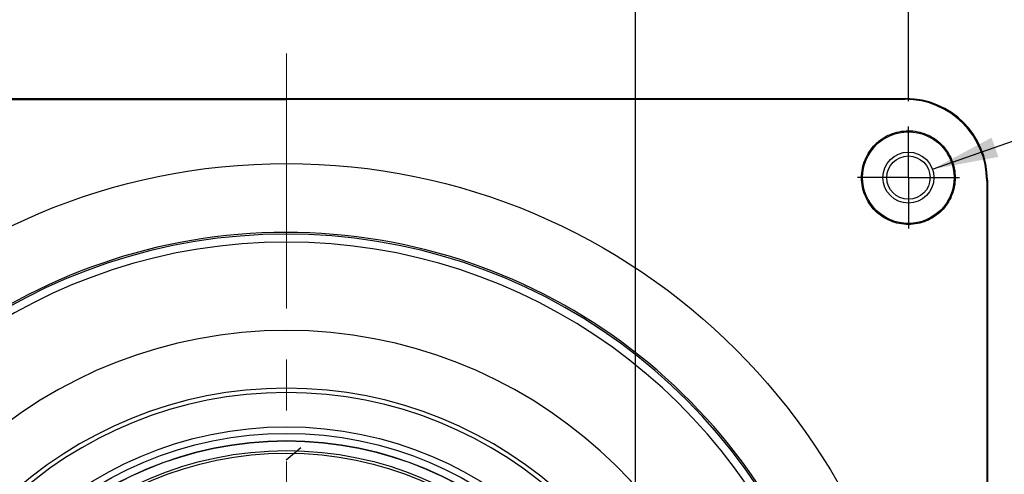
# Model space of a CAD drawing. Units: inches. Extents: x 0 to 17, y 0 to 11.
# Drawn here: x 3.1 to 5, y 7.7 to 8.6 of the extents above; entities that cross this region are included whole.
import ezdxf

# ---------------------------------------------------------------- set-up
doc = ezdxf.new("R2010")
doc.units = ezdxf.units.IN
doc.header["$MEASUREMENT"] = 0
doc.linetypes.add('CENTERX2', pattern=[0.8, 0.5, -0.1, 0.1, -0.1])
doc.layers.add('FORMAT', color=7, linetype='Continuous')
doc.styles.add('SLDTEXTSTYLE0', font='TXT', dxfattribs={"width": 0.605})
doc.dimstyles.new('SLDDIMSTYLE1', dxfattribs={"dimtxt": 0.125, "dimasz": 0.13, "dimexe": 0, "dimexo": 0.0625, "dimgap": 0.03125, "dimtad": 0, "dimlfac": 2, "dimrnd": 1e-09, "dimzin": 12, "dimdsep": 46, "dimtxsty": 'SLDTEXTSTYLE0', "dimsah": 1, "dimcen": 0.09, "dimadec": 0, "dimazin": 3, "dimtfac": 1, "dimtofl": 0, "dimtmove": 0, "dimatfit": 3, "dimfxl": 0, "dimfrac": 2, "dimtolj": 1, "dimtzin": 12, "dimarcsym": 0})
doc.dimstyles.new('SLDDIMSTYLE2', dxfattribs={"dimtxt": 0.125, "dimasz": 0.13, "dimexe": 0, "dimexo": 0.0625, "dimgap": 0.03125, "dimtad": 0, "dimlfac": 2, "dimrnd": 1e-09, "dimzin": 0, "dimdsep": 46, "dimtxsty": 'SLDTEXTSTYLE0', "dimsah": 1, "dimcen": 0, "dimadec": 0, "dimazin": 0, "dimtfac": 1, "dimtofl": 0, "dimtmove": 0, "dimatfit": 3, "dimfxl": 0, "dimfrac": 2, "dimtolj": 1, "dimtzin": 12, "dimarcsym": 0})

# ---------------------------------------------------------------- blocks, each defined once
blk = doc.blocks.new('_D_1')
at = {"layer": 'FORMAT', "color": 7}
for p, q in [((2.3736, 8.3922), (2.3736, 9.736)), ((4.8136, 8.3922), (4.8136, 9.736)), ((2.3736, 9.611), (3.1719, 9.611)), ((3.3342, 9.6108), (3.2913, 9.6108)), ((3.2913, 9.6108), (3.2913, 9.419)), ((3.9068, 9.6108), (3.9498, 9.6108)), ((3.9498, 9.6108), (3.9498, 9.419)), ((4.8136, 9.611), (4.0691, 9.611)), ((3.2913, 9.419), (3.3342, 9.419)), ((3.9498, 9.419), (3.9068, 9.419))]:
    blk.add_line(p, q, dxfattribs=at)
for points in [[(2.3736, 9.611), (2.5036, 9.591), (2.5036, 9.631)], [(4.8136, 9.611), (4.6836, 9.631), (4.6836, 9.591)]]:
    blk.add_solid(points, dxfattribs=at)
at = {"layer": 'FORMAT', "color": 7, "char_height": 0.125, "attachment_point": 1, "style": 'SLDTEXTSTYLE0'}
for s, insert in [('4.88in', (3.3866, 9.8006)), ('124mm', (3.3342, 9.5801))]:
    blk.add_mtext(s, dxfattribs=dict(at, insert=insert))
blk = doc.blocks.new('_D_3')
at = {"layer": 'FORMAT', "color": 7}
for p, q in [((6.031, 8.6694), (6.0716, 8.6836)), ((6.0716, 8.6836), (6.1351, 8.5026)), ((6.1351, 8.5026), (6.0946, 8.4883)), ((5.5358, 8.4956), (5.4953, 8.4814)), ((5.4953, 8.4814), (5.5588, 8.3003)), ((4.8608, 8.2587), (5.4277, 8.4577)), ((5.5588, 8.3003), (5.5993, 8.3146))]:
    blk.add_line(p, q, dxfattribs=at)
blk.add_solid([(4.8608, 8.2587), (4.9901, 8.2829), (4.9768, 8.3206)], dxfattribs=at)
at = {"layer": 'FORMAT', "color": 7, "char_height": 0.125, "attachment_point": 1, "rotation": 19.3353, "style": 'SLDTEXTSTYLE0'}
for s, insert in [('0.20in', (5.5858, 8.7143)), ('%%c', (5.4139, 8.6539)), ('5.1mm', (5.546, 8.4666))]:
    blk.add_mtext(s, dxfattribs=dict(at, insert=insert))
blk = doc.blocks.new('_D_4')
at = {"layer": 'FORMAT', "color": 7}
for p, q in [((2.909, 7.0722), (2.909, 8.9972)), ((4.2782, 7.0722), (4.2782, 8.9972)), ((2.909, 8.8722), (3.09, 8.8722)), ((3.2046, 8.8722), (3.1616, 8.8722)), ((3.1616, 8.8722), (3.1616, 8.6804)), ((3.8249, 8.8722), (3.8679, 8.8722)), ((3.8679, 8.8722), (3.8679, 8.6804)), ((4.2782, 8.8722), (3.9394, 8.8722)), ((3.1616, 8.6804), (3.2046, 8.6804)), ((3.8679, 8.6804), (3.8249, 8.6804))]:
    blk.add_line(p, q, dxfattribs=at)
for points in [[(2.909, 8.8722), (3.039, 8.8522), (3.039, 8.8922)], [(4.2782, 8.8722), (4.1482, 8.8922), (4.1482, 8.8522)]]:
    blk.add_solid(points, dxfattribs=at)
at = {"layer": 'FORMAT', "color": 7, "char_height": 0.125, "attachment_point": 1, "style": 'SLDTEXTSTYLE0'}
for s, insert in [('%%c', (3.1897, 9.062)), ('2.74in', (3.3719, 9.062)), ('69.6mm', (3.2046, 8.8415))]:
    blk.add_mtext(s, dxfattribs=dict(at, insert=insert))
blk = doc.blocks.new('SW_CENTERMARKSYMBOL_7')
at = {"layer": 'FORMAT', "color": 0}
for p, q in [((0, 0.05), (0, 0.1)), ((0, 0), (0, 0.05)), ((-0.05, 0), (-0.1, 0)), ((0, 0), (-0.05, 0)), ((0, 0), (0, -0.05)), ((0, 0), (0.05, 0)), ((0.05, 0), (0.1, 0)), ((0, -0.05), (0, -0.1))]:
    blk.add_line(p, q, dxfattribs=at)
blk = doc.blocks.new('SW_CENTERMARKSYMBOL_15')
at = {"layer": 'FORMAT', "color": 0}
for p, q in [((0, 0.05), (0, 0.0925)), ((0, 0), (0, 0.05)), ((-0.05, 0), (-0.0925, 0)), ((0, 0), (-0.05, 0)), ((0, 0), (0, -0.05)), ((0, 0), (0.05, 0)), ((0.05, 0), (0.0925, 0)), ((0, -0.05), (0, -0.0925))]:
    blk.add_line(p, q, dxfattribs=at)

msp = doc.modelspace()

# ---------------------------------------------------------------- linework, layer by layer
at = {"color": 7, "linetype": 'Continuous', "lineweight": 25}
for p, q in [((2.378598, 8.39718), (4.80861, 8.39718)), ((2.380034, 8.395744), (3.593604, 8.395651)), ((3.593604, 8.395651), (4.807173, 8.395744)), ((4.807173, 8.395744), (4.80861, 8.39718)), ((4.968604, 8.237186), (4.967177, 8.23576)), ((4.967177, 8.23576), (4.967177, 5.808601)), ((4.968604, 8.237186), (4.968604, 5.807174)), ((3.621786, 7.712329), (3.593214, 7.688355))]:
    msp.add_line(p, q, dxfattribs=at)
for centre, radius in [((4.813604, 8.24218), 0.08985), ((4.813604, 8.24218), 0.05), ((3.593604, 7.02218), 1.247656), ((4.813579, 8.242155), 0.0425), ((3.593604, 7.02218), 0.731267), ((3.593604, 7.02218), 0.7185), ((3.593604, 7.02218), 0.70431), ((3.593604, 7.02218), 0.703751), ((3.593604, 7.02218), 0.684644), ((3.593604, 7.02218), 0.679644)]:
    msp.add_circle(centre, radius, dxfattribs=at)
for radius, start, end in [(1.11252, 15.226947, 164.905983), (1.109247, 17.56853, 162.538452), (1.093714, 90, 161.614519), (1.093714, 18.432158, 90), (0.920276, 282.180267, 257.819733), (0.807087, 275.879638, 264.120362), (0.7985, 90, 264.035033), (0.7985, 275.964967, 90)]:
    msp.add_arc((3.593604, 7.02218), radius, start, end, dxfattribs=at)
for centre, major_axis, ratio, start_param, end_param in [((4.807163, 8.235739), (0.137774, 0.081392), 0.99986686, 5.74965476, 7.32037494), ((4.808598, 8.237174), (0.113146, 0.113146), 0.99992385, 5.49782522, 7.06854539)]:
    msp.add_ellipse(centre, major_axis=major_axis, ratio=ratio, start_param=start_param, end_param=end_param, dxfattribs=at)
msp.add_open_spline([(4.905451, 8.24218), (4.905451, 8.248251), (4.904856, 8.254228), (4.902513, 8.266003), (4.900737, 8.271853), (4.896127, 8.282961), (4.893298, 8.288252), (4.886577, 8.298299), (4.882724, 8.302978), (4.874255, 8.311436), (4.869578, 8.315276), (4.859517, 8.321987), (4.854229, 8.324803), (4.843156, 8.329385), (4.837303, 8.331158), (4.825516, 8.333493), (4.81956, 8.334078), (4.807524, 8.334076), (4.80145, 8.333473), (4.789706, 8.33113), (4.783967, 8.329395), (4.772764, 8.324751), (4.767464, 8.321908), (4.757511, 8.315256), (4.752803, 8.311394), (4.744283, 8.302866), (4.740488, 8.298237), (4.733818, 8.288257), (4.730934, 8.28286), (4.726348, 8.271778), (4.724607, 8.266049), (4.722249, 8.254208), (4.721658, 8.248164), (4.721658, 8.236194), (4.722243, 8.230183), (4.724606, 8.21831), (4.72635, 8.212577), (4.730932, 8.201506), (4.733811, 8.196115), (4.740491, 8.186119), (4.744287, 8.181491), (4.752788, 8.17298), (4.75751, 8.169106), (4.767469, 8.16245), (4.772751, 8.159617), (4.783942, 8.154975), (4.789711, 8.153229), (4.80145, 8.150888), (4.807501, 8.150285), (4.819565, 8.150282), (4.825522, 8.150869), (4.837291, 8.1532), (4.843149, 8.154972), (4.854235, 8.15956), (4.859518, 8.162376), (4.869555, 8.169068), (4.874256, 8.172926), (4.882726, 8.181385), (4.886558, 8.186036), (4.893297, 8.196106), (4.896122, 8.201393), (4.900717, 8.212455), (4.902497, 8.218291), (4.904856, 8.230118), (4.905451, 8.23611), (4.905451, 8.24218)], degree=3, knots=[0, 0, 0, 0, 0.03125, 0.03125, 0.0625, 0.0625, 0.09375, 0.09375, 0.125, 0.125, 0.15625, 0.15625, 0.1875, 0.1875, 0.21875, 0.21875, 0.25, 0.25, 0.28125, 0.28125, 0.3125, 0.3125, 0.34375, 0.34375, 0.375, 0.375, 0.40625, 0.40625, 0.4375, 0.4375, 0.46875, 0.46875, 0.5, 0.5, 0.53125, 0.53125, 0.5625, 0.5625, 0.59375, 0.59375, 0.625, 0.625, 0.65625, 0.65625, 0.6875, 0.6875, 0.71875, 0.71875, 0.75, 0.75, 0.78125, 0.78125, 0.8125, 0.8125, 0.84375, 0.84375, 0.875, 0.875, 0.90625, 0.90625, 0.9375, 0.9375, 0.96875, 0.96875, 1, 1, 1, 1], dxfattribs=at)
at = {"layer": 'FORMAT', "color": 7, "linetype": 'CENTERX2', "lineweight": 18}
msp.add_line((3.593604, 8.48576), (3.593604, 5.558601), dxfattribs=at)

# ---------------------------------------------------------------- block references
at = {"layer": 'FORMAT', "color": 7}
for name, p in [('SW_CENTERMARKSYMBOL_7', (4.813604, 8.24218)), ('SW_CENTERMARKSYMBOL_15', (4.813579, 8.242155))]:
    msp.add_blockref(name, p, dxfattribs=at)

# ---------------------------------------------------------------- dimensions: what is measured, and where the dimension line sits
dim = msp.add_linear_dim(base=(4.813604, 9.610991), p1=(2.373604, 8.34218), p2=(4.813604, 8.34218), dimstyle='SLDDIMSTYLE1', dxfattribs=at)
dim.commit()
dim.dimension.update_dxf_attribs({"geometry": '_D_1', "text_midpoint": (3.620514, 9.610991), "dimtype": 160})
dim = msp.add_linear_dim(base=(4.278248, 8.872232), p1=(2.90896, 7.02218), p2=(4.278248, 7.02218), text='%%c<>', dimstyle='SLDDIMSTYLE1', dxfattribs=at)
dim.commit()
dim.dimension.update_dxf_attribs({"geometry": '_D_4', "text_midpoint": (3.514736, 8.872232), "dimtype": 160})
dim = msp.add_diameter_dim_2p(p1=(4.766424, 8.225626), p2=(4.860784, 8.258735), dimstyle='SLDDIMSTYLE2', dxfattribs=at)
dim.commit()
dim.dimension.update_dxf_attribs({"geometry": '_D_3', "text_midpoint": (5.783426, 8.582478), "dimtype": 163})

doc.saveas('drawing.dxf')
